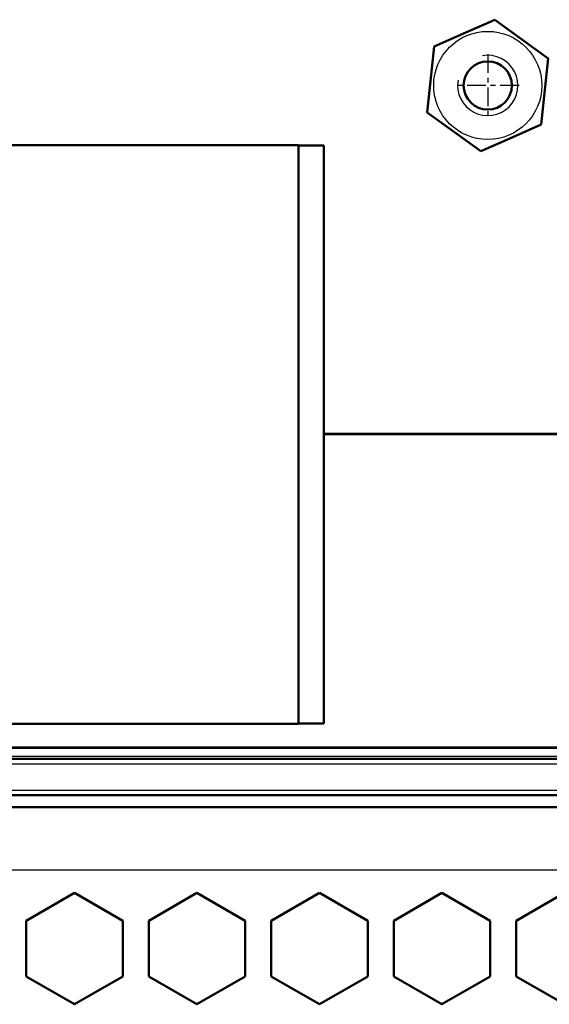
# Model space of a CAD drawing. Extents: x 0 to 841, y 0 to 594.
# Drawn here: x 614 to 625, y 436 to 457 of the extents above; entities that cross this region are included whole.
import ezdxf

# ---------------------------------------------------------------- set-up
doc = ezdxf.new("R2010")
doc.units = 0
doc.linetypes.add('DASHDOT', pattern=[18.5, 12, -3, 0.5, -3])

msp = doc.modelspace()

# ---------------------------------------------------------------- linework, layer by layer
at = {"color": 7, "lineweight": 50, "ltscale": 0.016438}
msp.add_line((623.367981, 456.896576), (622.767151, 456.629456), dxfattribs=at)
at = {"color": 7, "lineweight": 50, "ltscale": 0.034281}
for p, q in [((623.367981, 456.896576), (624.476868, 456.089966)), ((621.970886, 454.975952), (623.079773, 454.169342))]:
    msp.add_line(p, q, dxfattribs=at)
at = {"color": 7, "lineweight": 50, "ltscale": 0.017841}
for p, q in [((622.115051, 456.339569), (622.767151, 456.629456)), ((624.332764, 454.726349), (623.680664, 454.436462))]:
    msp.add_line(p, q, dxfattribs=at)
at = {"color": 7, "lineweight": 50, "ltscale": 0.03428}
for p, q in [((622.115051, 456.339569), (621.970886, 454.975952)), ((624.332764, 454.726349), (624.476868, 456.089966))]:
    msp.add_line(p, q, dxfattribs=at)
at = {"color": 7, "linetype": 'DASHDOT', "lineweight": 25, "ltscale": 0.0325}
for p, q in [((623.223877, 456.182953), (623.223877, 454.882965)), ((623.873901, 455.532959), (622.573914, 455.532959))]:
    msp.add_line(p, q, dxfattribs=at)
at = {"color": 7, "lineweight": 50, "ltscale": 0.01644}
msp.add_line((623.079773, 454.169342), (623.680664, 454.436462), dxfattribs=at)
at = {"color": 7, "lineweight": 50, "ltscale": 0.166251}
for p, q in [((619.298889, 454.297974), (612.648865, 454.297974)), ((619.298889, 442.297974), (612.648865, 442.297974))]:
    msp.add_line(p, q, dxfattribs=at)
at = {"color": 7, "lineweight": 50, "ltscale": 0.3}
msp.add_line((619.298889, 442.297974), (619.298889, 454.297974), dxfattribs=at)
at = {"color": 7, "lineweight": 50, "ltscale": 0.013126}
for p, q in [((619.823914, 454.287964), (619.298889, 454.287964)), ((619.823914, 442.307953), (619.298889, 442.307953))]:
    msp.add_line(p, q, dxfattribs=at)
at = {"color": 7, "lineweight": 50, "ltscale": 0.2995}
for p, q in [((619.298889, 454.287964), (619.298889, 442.307953)), ((619.823914, 454.287964), (619.823914, 442.307953))]:
    msp.add_line(p, q, dxfattribs=at)
at = {"color": 7, "lineweight": 50}
for p, q in [((650.123901, 448.309784), (619.823914, 448.309784)), ((619.823914, 448.304779), (650.123901, 448.304779)), ((659.051025, 441.807953), (610.89679, 441.807953)), ((750.513916, 441.570465), (537.213867, 441.570465)), ((537.213867, 440.820465), (750.513916, 440.820465)), ((751.538879, 440.570465), (536.188904, 440.570465))]:
    msp.add_line(p, q, dxfattribs=at)
at = {"color": 7, "lineweight": 25}
for p, q in [((537.038879, 441.795624), (750.688904, 441.795624)), ((750.688904, 441.620453), (537.038879, 441.620453)), ((537.213867, 441.470459), (750.513916, 441.470459)), ((537.213867, 440.920471), (750.513916, 440.920471)), ((536.188904, 439.270447), (751.538879, 439.270447))]:
    msp.add_line(p, q, dxfattribs=at)
at = {"color": 7, "lineweight": 50, "ltscale": 0.028874}
for p, q in [((614.65387, 438.794495), (613.653625, 438.21701)), ((618.194153, 438.21701), (617.193909, 438.794495)), ((619.733887, 438.794495), (618.733643, 438.21701)), ((620.734131, 438.21701), (619.733887, 438.794495)), ((622.273865, 438.794495), (621.273621, 438.21701)), ((624.813904, 438.794495), (623.81366, 438.21701))]:
    msp.add_line(p, q, dxfattribs=at)
at = {"color": 7, "lineweight": 50, "ltscale": 0.028876}
for p, q in [((615.654175, 438.21701), (614.65387, 438.794495)), ((617.193909, 438.794495), (616.193604, 438.21701)), ((623.27417, 438.21701), (622.273865, 438.794495)), ((614.65387, 436.484497), (615.654175, 437.062012)), ((616.193604, 437.062012), (617.193909, 436.484497)), ((622.273865, 436.484497), (623.27417, 437.062012))]:
    msp.add_line(p, q, dxfattribs=at)
at = {"color": 7, "lineweight": 50, "ltscale": 0.028875}
for p, q in [((613.653625, 438.21701), (613.653625, 437.062012)), ((615.654175, 437.062012), (615.654175, 438.21701)), ((616.193604, 438.21701), (616.193604, 437.062012)), ((618.194153, 437.062012), (618.194153, 438.21701)), ((618.733643, 438.21701), (618.733643, 437.062012)), ((620.734131, 437.062012), (620.734131, 438.21701)), ((621.273621, 438.21701), (621.273621, 437.062012)), ((623.27417, 437.062012), (623.27417, 438.21701)), ((623.81366, 438.21701), (623.81366, 437.062012)), ((613.653625, 437.062012), (614.65387, 436.484497)), ((617.193909, 436.484497), (618.194153, 437.062012)), ((618.733643, 437.062012), (619.733887, 436.484497)), ((619.733887, 436.484497), (620.734131, 437.062012)), ((621.273621, 437.062012), (622.273865, 436.484497)), ((623.81366, 437.062012), (624.813904, 436.484497))]:
    msp.add_line(p, q, dxfattribs=at)
at = {"color": 7, "lineweight": 25}
msp.add_circle((623.223877, 455.532959), 1.121207, dxfattribs=at)
at = {"color": 7, "lineweight": 50}
msp.add_circle((623.223877, 455.532959), 0.5, dxfattribs=at)
at = {"color": 7, "lineweight": 25}
msp.add_arc((623.223877, 455.532959), 0.625, 169.999993, 100.000014, dxfattribs=at)

doc.saveas('drawing.dxf')
